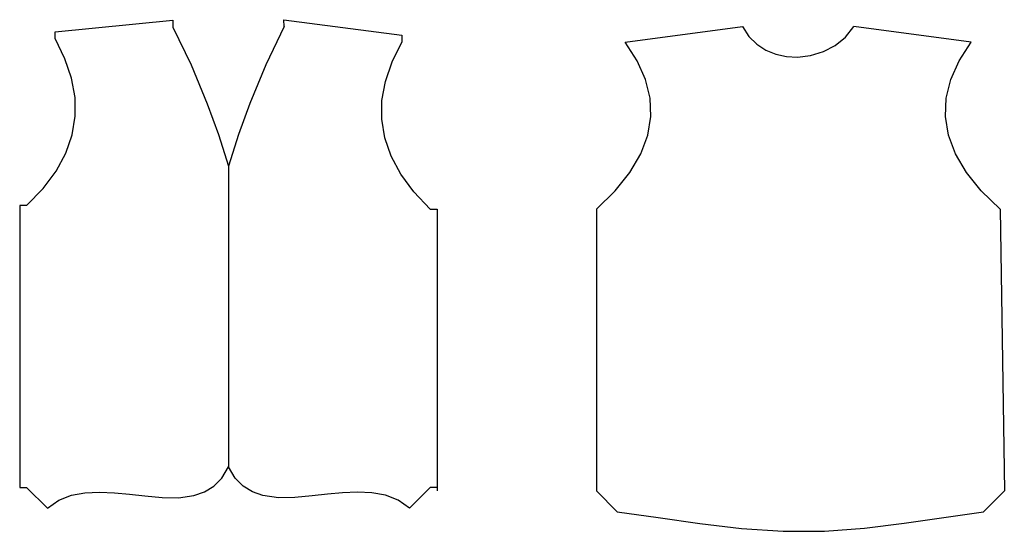
# Model space of a CAD drawing. Units: millimetres. Extents: x -370 to 1045, y -157 to 578.
import ezdxf

# ---------------------------------------------------------------- set-up
doc = ezdxf.new("R2010")
doc.units = ezdxf.units.MM

msp = doc.modelspace()

# ---------------------------------------------------------------- linework, layer by layer
at = {"color": 7, "linetype": 'Continuous'}
for p, q in [((-318.9, 561.2), (-149.7, 577.9)), ((-149.7, 577.9), (-149.7, 567.9)), ((10.3, 568.4), (10, 578.4)), ((10, 578.4), (179.4, 556.2)), ((500.4, 546.2), (669, 568.4)), ((997.5, 546.2), (829, 568.4)), ((-318.9, 551.2), (-318.9, 561.2)), ((179.4, 556.2), (179.4, 546.2)), ((-69.7, 367.9), (-69.7, -64.3)), ((-359.7, 311.2), (-369.7, 311.2)), ((-369.7, 311.2), (-369.7, -93.8)), ((220.3, 306.2), (230.3, 306.2)), ((230.3, 306.2), (230.3, -98.8)), ((459, 306.2), (459, -98.8)), ((1039, 306.2), (1045.2, -98.8)), ((-369.7, -93.8), (-359.7, -93.8)), ((-359.7, -93.8), (-329.7, -123.8)), ((220.3, -93.8), (190.3, -123.8)), ((230.3, -93.8), (220.3, -93.8)), ((459, -98.8), (489, -128.8)), ((1015.2, -128.8), (1045.2, -98.8))]:
    msp.add_line(p, q, dxfattribs=at)
at = {"color": 7, "linetype": 'Continuous', "flags": 128}
for points in [[(-149.7, 567.9), (-123.4, 513.4), (-100.2, 457.7), (-84, 413.2), (-69.7, 367.9)], [(10.3, 568.4), (-15.9, 513.7), (-39.2, 457.9), (-55.4, 413.3), (-69.7, 367.9)], [(669, 568.4), (678.2, 554.3), (689.6, 543.1), (702.7, 534.6), (717, 528.7), (732.3, 525.4), (747.9, 524.6), (766.8, 526.9), (785.1, 532.5), (802, 541.4), (816.9, 553.4), (829, 568.4)], [(-359.7, 311.2), (-336.1, 335.7), (-317.4, 360.8), (-303.4, 386.5), (-294.2, 412.8), (-289.8, 439.7), (-290.1, 466.7), (-295.1, 494.3), (-304.7, 522.4), (-318.9, 551.2)], [(220.3, 306.2), (196.8, 331), (178.1, 356.3), (164.2, 382.1), (155, 408.5), (150.6, 435.4), (150.9, 462.3), (155.8, 489.8), (165.3, 517.7), (179.4, 546.2)], [(459, 306.2), (485.9, 332.5), (507.1, 359), (522.8, 385.7), (532.9, 412.4), (537.3, 439.3), (536.2, 465.8), (529.7, 492.5), (517.8, 519.3), (500.4, 546.2)], [(1039, 306.2), (1012.1, 332.5), (990.8, 359), (975.1, 385.7), (965.1, 412.4), (960.6, 439.3), (961.7, 465.8), (968.2, 492.5), (980.2, 519.3), (997.5, 546.2)], [(-329.7, -123.8), (-313.5, -112.3), (-295.4, -105.1), (-275.9, -101.5), (-255.2, -100.6), (-233.7, -101.5), (-211.9, -103.7), (-190.1, -106.1), (-165.2, -108.3), (-141.4, -108.5), (-119.4, -105.5), (-104.3, -100.3), (-90.9, -92.1), (-79.3, -80.3), (-69.7, -64.3)], [(190.3, -123.8), (174.1, -112.3), (156, -105.1), (136.4, -101.5), (115.7, -100.6), (94.3, -101.5), (72.5, -103.7), (50.7, -106.1), (25.8, -108.3), (2, -108.5), (-20.1, -105.5), (-35.1, -100.3), (-48.5, -92.1), (-60.2, -80.3), (-69.7, -64.3)], [(489, -128.8), (547.8, -137.1), (607.5, -145.5), (667.6, -152.6), (727.5, -156.8), (786.7, -156.7), (844.2, -152.3), (901.2, -145.2), (958.1, -136.9), (1015.2, -128.8)]]:
    msp.add_lwpolyline(points, dxfattribs=at)

doc.saveas('drawing.dxf')
